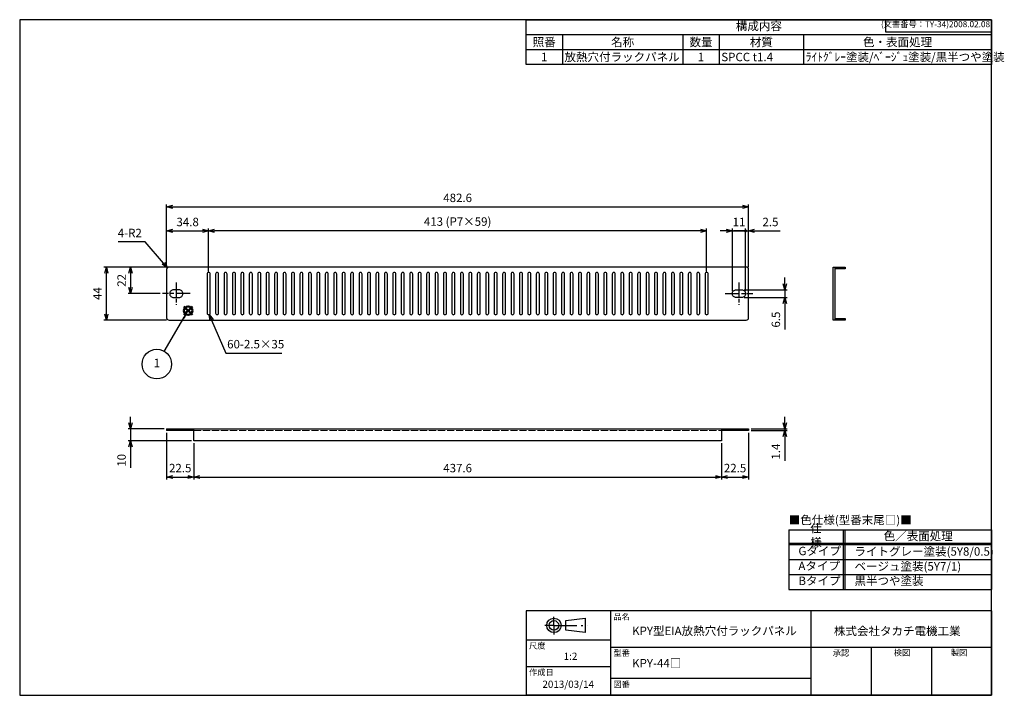
# Model space of a CAD drawing. Units: millimetres. Extents: x 0 to 817, y 0 to 560.
import ezdxf
from ezdxf.enums import TextEntityAlignment as Align

# ---------------------------------------------------------------- set-up
doc = ezdxf.new("R2010")
doc.units = ezdxf.units.MM
doc.header["$LTSCALE"] = 2
for name, pattern in [('AM_ISO02W050x2', [3.75, 3, -0.75]), ('AM_ISO08W050', [18, 12, -1.5, 3, -1.5]), ('AM_ISO08W050x2', [9, 6, -0.75, 1.5, -0.75]), ('gen7a', [6.875, 4.75, -0.875, 0.375, -0.875])]:
    doc.linetypes.add(name, pattern=pattern)
doc.layers.add('7A', color=4, linetype='gen7a')
doc.layers.add('RAHM2', color=1, linetype='Continuous')
doc.layers.add('AM_12', color=7, linetype='Continuous', lineweight=50, plot=False)
for name, color, linetype, lineweight in [('AM_5', 3, 'Continuous', 25), ('AM_7', 4, 'AM_ISO08W050', 25), ('ﾊﾟﾈﾙ', 7, 'Continuous', 25), ('ﾊﾟﾈﾙ0', 7, 'AM_ISO02W050x2', 13)]:
    doc.layers.add(name, color=color, linetype=linetype, lineweight=lineweight)
doc.styles.add('ACISOTS', font='isocp.shx', dxfattribs={"height": 1, "bigfont": 'extfont.shx'})
doc.styles.get("Standard").update_dxf_attribs({"font": 'ISOCP.SHX', "bigfont": 'EXTFONT.SHX'})
doc.dimstyles.new('AM_ISO$0', dxfattribs={"dimtxt": 3.5, "dimasz": 2.5, "dimexe": 1, "dimexo": 1, "dimgap": 1.5, "dimtad": 1, "dimdsep": 46, "dimtxsty": 'STANDARD', "dimblk": 'OPEN30', "dimcen": 0, "dimclrd": 3, "dimclre": 3, "dimclrt": 2, "dimadec": 0, "dimazin": 2, "dimtp": 0.1, "dimtm": 0.1, "dimtfac": 0.71, "dimtmove": 0, "dimatfit": 3, "dimldrblk": 'OPEN30', "dimfxl": 1, "dimlwd": -1, "dimlwe": -1, "dimarcsym": 0})
doc.dimstyles.new('AM_ISO$4', dxfattribs={"dimtxt": 3.5, "dimasz": 2.5, "dimexe": 1, "dimexo": 1, "dimgap": 1.5, "dimtad": 1, "dimtoh": 1, "dimdsep": 46, "dimtxsty": 'STANDARD', "dimblk": 'OPEN30', "dimcen": 0, "dimclrd": 3, "dimclre": 3, "dimclrt": 2, "dimadec": 0, "dimazin": 2, "dimtp": 0.1, "dimtm": 0.1, "dimtfac": 0.71, "dimtofl": 0, "dimtmove": 0, "dimatfit": 0, "dimldrblk": 'OPEN30', "dimfxl": 1, "dimlwd": -1, "dimlwe": -1, "dimarcsym": 0})

# ---------------------------------------------------------------- blocks, each defined once
blk = doc.blocks.new('TK-A3')
for p, q in [((359, 280), (359, 275)), ((359, 275), (403, 275))]:
    blk.add_line(p, q)
blk.add_lwpolyline([(0, 0), (403, 0), (403, 280), (0, 280)], close=True)
at = {"insert": (402.36, 276.11), "char_height": 2.5, "width": 43.0784, "attachment_point": 9}
blk.add_mtext('(文書番号：TY-34)2008.02.08', dxfattribs=at)
blk = doc.blocks.new('TK-仕様書')
for p, q in [((0, 35), (-193, 35)), ((-193, 35), (-193, 0)), ((-158, 35), (-158, 0)), ((-75, 35), (-75, 0)), ((0, 35), (0, 0)), ((-176.49, 30.96), (-168.49, 31.96)), ((-176.49, 26.96), (-176.49, 30.96)), ((-168.49, 31.96), (-168.49, 25.96)), ((-168.49, 25.96), (-176.49, 26.96)), ((-193, 23), (-158, 23)), ((-158, 20), (0, 20)), ((-50, 20), (-50, 0)), ((-25, 20), (-25, 0)), ((-193, 12), (-158, 12)), ((-75, 7), (-158, 7)), ((0, 0), (-193, 0))]:
    blk.add_line(p, q)
for radius in [3, 2]:
    blk.add_circle((-181.49, 28.96), radius)
at = {"layer": '7A'}
for q in [(-185.21, 28.96), (-181.49, 32.53), (-181.49, 25.25), (-167.71, 28.96)]:
    blk.add_line((-181.49, 28.96), q, dxfattribs=at)
at = {"insert": (-39.13, 26.64), "char_height": 3.5, "width": 60, "attachment_point": 5}
blk.add_mtext('\\fＭＳ ゴシック|b0|i0|c128|p49;株式会社タカチ電機工業', dxfattribs=at)
for tag, p, height in [('品名', (-149.06, 24.95), 3.5), ('型番', (-149.06, 11.54), 3.5), ('GEN-TITLE-DAT', (-186.26, 3.08), 3), ('図番', (-149.06, 2.06), 3)]:
    blk.add_attdef(tag, p, '', height=height)
for tag, height, p in [('GEN-TITLE-SCA', 3, (-174.61, 15.79)), ('承認', 3.5, (-62.5, 7.73)), ('検図', 3.5, (-37.5, 7.73)), ('製図', 3.5, (-12.5, 7.73))]:
    blk.add_attdef(tag, text='', height=height).set_placement(p, align=Align.MIDDLE)
at = {"layer": 'RAHM2', "char_height": 2.5}
for s, insert, width, attachment_point in [('品名', (-156.8, 33.8), 90, 1), ('尺度', (-191.8, 21.8), 20, 1), ('型番', (-156.8, 18.8), 90, 1), ('承認', (-62.43, 18.8), 17, 2), ('検図', (-37.17, 18.93), 17, 2), ('製図', (-13.5, 18.96), 17, 2), ('作成日', (-191.8, 10.8), 60, 1), ('図番', (-156.8, 5.8), 90, 1)]:
    blk.add_mtext(s, dxfattribs=dict(at, insert=insert, width=width, attachment_point=attachment_point))
blk = doc.blocks.new('_Open30')
at = {"color": 0, "linetype": 'ByBlock', "lineweight": -2}
for p, q in [((-1, 0.27), (0, 0)), ((0, 0), (-1, -0.27)), ((0, 0), (-1, 0))]:
    blk.add_line(p, q, dxfattribs=at)
blk = doc.blocks.new('*D11')
at = {"layer": 'AM_5', "color": 3}
for p, q in [((91.88, 225.93), (91.88, 230.93)), ((119.88, 220.93), (89.88, 220.93)), ((91.88, 220.93), (91.88, 210.93)), ((142.38, 210.93), (89.88, 210.93)), ((91.88, 205.93), (91.88, 188.63))]:
    blk.add_line(p, q, dxfattribs=at)
at = {"layer": 'Defpoints', "color": 0}
for p in [(121.88, 220.93), (91.88, 210.93), (144.38, 210.93)]:
    blk.add_point(p, dxfattribs=at)
at = {"layer": 'AM_5', "color": 3, "xscale": 5, "yscale": 5, "zscale": 5}
for p, rotation in [((91.88, 220.93), 270), ((91.88, 210.93), 90)]:
    blk.add_blockref('_Open30', p, dxfattribs=dict(at, rotation=rotation))
at = {"layer": 'AM_5', "color": 2, "insert": (85.38, 194.78), "char_height": 7, "attachment_point": 5, "rotation": 90}
blk.add_mtext('10', dxfattribs=at)
blk = doc.blocks.new('*D12')
at = {"layer": 'AM_5', "color": 3}
for p, q in [((121.88, 354.93), (69.88, 354.93)), ((71.88, 315.93), (71.88, 349.93)), ((121.88, 310.93), (69.88, 310.93))]:
    blk.add_line(p, q, dxfattribs=at)
at = {"layer": 'Defpoints', "color": 0}
for p in [(71.88, 354.93), (123.88, 354.93), (123.88, 310.93)]:
    blk.add_point(p, dxfattribs=at)
at = {"layer": 'AM_5', "color": 3, "xscale": 5, "yscale": 5, "zscale": 5}
for p, rotation in [((71.88, 354.93), 90), ((71.88, 310.93), 270)]:
    blk.add_blockref('_Open30', p, dxfattribs=dict(at, rotation=rotation))
at = {"layer": 'AM_5', "color": 2, "insert": (65.38, 332.93), "char_height": 7, "attachment_point": 5, "rotation": 90}
blk.add_mtext('44', dxfattribs=at)
blk = doc.blocks.new('*D13')
at = {"layer": 'AM_5', "color": 3}
for p, q in [((121.88, 354.93), (121.88, 406.93)), ((126.88, 404.93), (599.48, 404.93)), ((604.48, 356.93), (604.48, 406.93))]:
    blk.add_line(p, q, dxfattribs=at)
at = {"layer": 'Defpoints', "color": 0}
for p in [(604.48, 404.93), (121.88, 352.93), (604.48, 354.93)]:
    blk.add_point(p, dxfattribs=at)
at = {"layer": 'AM_5', "color": 3, "xscale": 5, "yscale": 5, "zscale": 5, "rotation": 180}
blk.add_blockref('_Open30', (121.88, 404.93), dxfattribs=at)
at = {"layer": 'AM_5', "color": 3, "xscale": 5, "yscale": 5, "zscale": 5}
blk.add_blockref('_Open30', (604.48, 404.93), dxfattribs=at)
at = {"layer": 'AM_5', "color": 2, "insert": (363.18, 411.43), "char_height": 7, "attachment_point": 5}
blk.add_mtext('482.6', dxfattribs=at)
blk = doc.blocks.new('*D15')
at = {"layer": 'AM_5', "color": 3}
for p, q in [((121.88, 354.93), (89.88, 354.93)), ((91.88, 349.93), (91.88, 337.93)), ((116.38, 332.93), (89.88, 332.93))]:
    blk.add_line(p, q, dxfattribs=at)
at = {"layer": 'Defpoints', "color": 0}
for p in [(123.88, 354.93), (91.88, 332.93), (118.38, 332.93)]:
    blk.add_point(p, dxfattribs=at)
at = {"layer": 'AM_5', "color": 3, "xscale": 5, "yscale": 5, "zscale": 5}
for p, rotation in [((91.88, 354.93), 90), ((91.88, 332.93), 270)]:
    blk.add_blockref('_Open30', p, dxfattribs=dict(at, rotation=rotation))
at = {"layer": 'AM_5', "color": 2, "insert": (85.38, 343.93), "char_height": 7, "attachment_point": 5, "rotation": 90}
blk.add_mtext('22', dxfattribs=at)
blk = doc.blocks.new('*D16')
at = {"layer": 'AM_5', "color": 3}
for p, q in [((121.88, 354.93), (121.88, 386.93)), ((126.88, 384.93), (151.68, 384.93)), ((156.68, 351.18), (156.68, 386.93))]:
    blk.add_line(p, q, dxfattribs=at)
at = {"layer": 'Defpoints', "color": 0}
for p in [(156.68, 384.93), (121.88, 352.93), (156.68, 349.18)]:
    blk.add_point(p, dxfattribs=at)
at = {"layer": 'AM_5', "color": 3, "xscale": 5, "yscale": 5, "zscale": 5, "rotation": 180}
blk.add_blockref('_Open30', (121.88, 384.93), dxfattribs=at)
at = {"layer": 'AM_5', "color": 3, "xscale": 5, "yscale": 5, "zscale": 5}
blk.add_blockref('_Open30', (156.68, 384.93), dxfattribs=at)
at = {"layer": 'AM_5', "color": 2, "insert": (139.28, 391.43), "char_height": 7, "attachment_point": 5}
blk.add_mtext('34.8', dxfattribs=at)
blk = doc.blocks.new('*D17')
at = {"layer": 'AM_5', "color": 3}
for p, q in [((156.68, 351.18), (156.68, 386.93)), ((564.68, 384.93), (161.68, 384.93)), ((569.68, 351.18), (569.68, 386.93))]:
    blk.add_line(p, q, dxfattribs=at)
at = {"layer": 'Defpoints', "color": 0}
for p in [(156.68, 384.93), (156.68, 349.18), (569.68, 349.18)]:
    blk.add_point(p, dxfattribs=at)
at = {"layer": 'AM_5', "color": 3, "xscale": 5, "yscale": 5, "zscale": 5, "rotation": 180}
blk.add_blockref('_Open30', (156.68, 384.93), dxfattribs=at)
at = {"layer": 'AM_5', "color": 3, "xscale": 5, "yscale": 5, "zscale": 5}
blk.add_blockref('_Open30', (569.68, 384.93), dxfattribs=at)
at = {"layer": 'AM_5', "color": 2, "insert": (363.18, 391.78), "char_height": 7, "attachment_point": 5}
blk.add_mtext('413 (P7×59)', dxfattribs=at)
blk = doc.blocks.new('*D19')
at = {"layer": 'AM_5', "color": 3}
for p, q in [((634.48, 341.18), (634.48, 346.18)), ((600.73, 336.18), (636.48, 336.18)), ((634.48, 336.18), (634.48, 329.68)), ((600.73, 329.68), (636.48, 329.68)), ((634.48, 324.68), (634.48, 303.17))]:
    blk.add_line(p, q, dxfattribs=at)
at = {"layer": 'Defpoints', "color": 0}
for p in [(598.73, 336.18), (598.73, 329.68), (634.48, 329.68)]:
    blk.add_point(p, dxfattribs=at)
at = {"layer": 'AM_5', "color": 3, "xscale": 5, "yscale": 5, "zscale": 5}
for p, rotation in [((634.48, 336.18), 270), ((634.48, 329.68), 90)]:
    blk.add_blockref('_Open30', p, dxfattribs=dict(at, rotation=rotation))
at = {"layer": 'AM_5', "color": 2, "insert": (627.98, 311.43), "char_height": 7, "attachment_point": 5, "rotation": 90}
blk.add_mtext('6.5', dxfattribs=at)
blk = doc.blocks.new('*D20')
at = {"layer": 'AM_5', "color": 3}
for p, q in [((159.17, 310.95), (171, 283.65)), ((171, 283.65), (217.41, 283.65))]:
    blk.add_line(p, q, dxfattribs=at)
at = {"layer": 'Defpoints', "color": 0}
for p in [(156.68, 316.68), (157.18, 315.53)]:
    blk.add_point(p, dxfattribs=at)
at = {"layer": 'AM_5', "color": 3, "xscale": 5, "yscale": 5, "zscale": 5, "rotation": 113.4383560695967}
blk.add_blockref('_Open30', (157.18, 315.53), dxfattribs=at)
at = {"layer": 'AM_5', "color": 2, "insert": (195.7, 290.15), "char_height": 7, "attachment_point": 5}
blk.add_mtext('60-2.5×35', dxfattribs=at)
blk = doc.blocks.new('*D21')
at = {"layer": 'AM_5', "color": 3}
for p, q in [((121.88, 217.53), (121.88, 178.93)), ((144.38, 208.93), (144.38, 178.93)), ((126.88, 180.93), (139.38, 180.93))]:
    blk.add_line(p, q, dxfattribs=at)
at = {"layer": 'Defpoints', "color": 0}
for p in [(121.88, 219.53), (144.38, 210.93), (144.38, 180.93)]:
    blk.add_point(p, dxfattribs=at)
at = {"layer": 'AM_5', "color": 3, "xscale": 5, "yscale": 5, "zscale": 5, "rotation": 180}
blk.add_blockref('_Open30', (121.88, 180.93), dxfattribs=at)
at = {"layer": 'AM_5', "color": 3, "xscale": 5, "yscale": 5, "zscale": 5}
blk.add_blockref('_Open30', (144.38, 180.93), dxfattribs=at)
at = {"layer": 'AM_5', "color": 2, "insert": (133.13, 187.43), "char_height": 7, "attachment_point": 5}
blk.add_mtext('22.5', dxfattribs=at)
blk = doc.blocks.new('*D22')
at = {"layer": 'AM_5', "color": 3}
for p, q in [((144.38, 208.93), (144.38, 178.93)), ((581.98, 208.93), (581.98, 178.93)), ((149.38, 180.93), (576.98, 180.93))]:
    blk.add_line(p, q, dxfattribs=at)
at = {"layer": 'Defpoints', "color": 0}
for p in [(144.38, 210.93), (581.98, 210.93), (581.98, 180.93)]:
    blk.add_point(p, dxfattribs=at)
at = {"layer": 'AM_5', "color": 3, "xscale": 5, "yscale": 5, "zscale": 5, "rotation": 180}
blk.add_blockref('_Open30', (144.38, 180.93), dxfattribs=at)
at = {"layer": 'AM_5', "color": 3, "xscale": 5, "yscale": 5, "zscale": 5}
blk.add_blockref('_Open30', (581.98, 180.93), dxfattribs=at)
at = {"layer": 'AM_5', "color": 2, "insert": (363.18, 187.43), "char_height": 7, "attachment_point": 5}
blk.add_mtext('437.6', dxfattribs=at)
blk = doc.blocks.new('*D23')
at = {"layer": 'AM_5', "color": 3}
for p, q in [((604.48, 217.53), (604.48, 178.93)), ((581.98, 208.93), (581.98, 178.93)), ((586.98, 180.93), (599.48, 180.93))]:
    blk.add_line(p, q, dxfattribs=at)
at = {"layer": 'Defpoints', "color": 0}
for p in [(604.48, 219.53), (581.98, 210.93), (604.48, 180.93)]:
    blk.add_point(p, dxfattribs=at)
at = {"layer": 'AM_5', "color": 3, "xscale": 5, "yscale": 5, "zscale": 5, "rotation": 180}
blk.add_blockref('_Open30', (581.98, 180.93), dxfattribs=at)
at = {"layer": 'AM_5', "color": 3, "xscale": 5, "yscale": 5, "zscale": 5}
blk.add_blockref('_Open30', (604.48, 180.93), dxfattribs=at)
at = {"layer": 'AM_5', "color": 2, "insert": (593.23, 187.43), "char_height": 7, "attachment_point": 5}
blk.add_mtext('22.5', dxfattribs=at)
blk = doc.blocks.new('*S30')
at = {"layer": 'AM_12', "color": 4}
for p, q in [((136.19, 315.32), (143.19, 322.32)), ((136.19, 322.32), (143.19, 315.32))]:
    blk.add_line(p, q, dxfattribs=at)
blk.add_circle((139.69, 318.82), 3.5, dxfattribs=at)
blk = doc.blocks.new('*S31')
at = {"layer": 'AM_5', "color": 3}
blk.add_line((119.92, 285.11), (136.15, 312.78), dxfattribs=at)
blk.add_circle((113.72, 274.54), 12.25, dxfattribs=at)
at = {"layer": 'AM_5', "color": 3, "linetype": 'Continuous'}
blk.add_trace([(136.94, 312.31), (135.35, 313.25), (139.69, 318.82)], dxfattribs=at)
at = {"layer": 'AM_5', "color": 7, "insert": (113.72, 274.54), "char_height": 7, "attachment_point": 5, "style": 'ACISOTS'}
blk.add_mtext('1', dxfattribs=at)
blk = doc.blocks.new('A$C2D66515F')
at = {"color": 7}
for p, q in [((0, 49.4), (168.22, 49.4)), ((0, 49.4), (0, 0)), ((168.22, 49.4), (168.22, 0)), ((0, 0), (168.22, 0))]:
    blk.add_line(p, q, dxfattribs=at)
at = {"color": 1}
for p, q in [((45.15, 49.4), (45.15, 0)), ((46.48, 49.4), (46.48, 0)), ((0, 38.38), (168.22, 38.38)), ((0, 37.05), (168.22, 37.05)), ((0, 24.7), (168.22, 24.7)), ((0, 12.35), (168.22, 12.35))]:
    blk.add_line(p, q, dxfattribs=at)
at = {"color": 2, "insert": (0, 56.58), "char_height": 7, "attachment_point": 4, "style": 'ACISOTS'}
blk.add_mtext('■色仕様(型番末尾□)■', dxfattribs=at)
at = {"color": 2, "char_height": 7, "style": 'ACISOTS'}
for s, insert, width, attachment_point in [('仕\u3000様', (22.57, 43.89), 26.4, 5), ('色／表面処理', (107.35, 43.2), 49.3887, 5), ('Gタイプ', (8, 30.87), 29.1463, 4), ('ライトグレー塗装(5Y8/0.5)', (54.48, 30.5), 105.7393, 4), ('Aタイプ', (8, 18.52), 29.1463, 4), ('ベージュ塗装(5Y7/1)', (54.48, 18.15), 80.0118, 4), ('Bタイプ', (8, 6.17), 28.5838, 4), ('黒半つや塗装', (54.48, 6.15), 49.237, 4)]:
    blk.add_mtext(s, dxfattribs=dict(at, insert=insert, width=width, attachment_point=attachment_point))
blk = doc.blocks.new('GENDOT')
blk.add_line((0, 0), (-1, 0))
at = {"const_width": 0.25}
blk.add_lwpolyline([(-0.125, 0, 1), (0.125, 0, 1)], format="xyb", close=True, dxfattribs=at)
blk = doc.blocks.new('*D26')
at = {"layer": 'AM_5', "color": 3}
for p, q in [((585.98, 384.93), (580.98, 384.93)), ((590.98, 334.93), (590.98, 386.93)), ((590.98, 384.93), (601.98, 384.93)), ((601.98, 334.93), (601.98, 386.93)), ((606.98, 384.93), (611.98, 384.93))]:
    blk.add_line(p, q, dxfattribs=at)
at = {"layer": 'Defpoints', "color": 0}
for p in [(601.98, 384.93), (590.98, 332.93), (601.98, 332.93)]:
    blk.add_point(p, dxfattribs=at)
at = {"layer": 'AM_5', "color": 3, "xscale": 5, "yscale": 5, "zscale": 5}
blk.add_blockref('_Open30', (590.98, 384.93), dxfattribs=at)
at = {"layer": 'AM_5', "color": 3, "xscale": 5, "yscale": 5, "zscale": 5, "rotation": 180}
blk.add_blockref('GENDOT', (601.98, 384.93), dxfattribs=at)
at = {"layer": 'AM_5', "color": 2, "insert": (596.48, 391.43), "char_height": 7, "attachment_point": 5}
blk.add_mtext('11', dxfattribs=at)
blk = doc.blocks.new('*D27')
at = {"layer": 'AM_5', "color": 3}
for p, q in [((596.98, 384.93), (591.98, 384.93)), ((601.98, 334.93), (601.98, 386.93)), ((601.98, 384.93), (604.48, 384.93)), ((604.48, 354.93), (604.48, 386.93)), ((609.48, 384.93), (630.75, 384.93))]:
    blk.add_line(p, q, dxfattribs=at)
at = {"layer": 'Defpoints', "color": 0}
for p in [(601.98, 384.93), (604.48, 352.93), (601.98, 332.93)]:
    blk.add_point(p, dxfattribs=at)
at = {"layer": 'AM_5', "color": 3, "xscale": 5, "yscale": 5, "zscale": 5}
blk.add_blockref('GENDOT', (601.98, 384.93), dxfattribs=at)
at = {"layer": 'AM_5', "color": 3, "xscale": 5, "yscale": 5, "zscale": 5, "rotation": 180}
blk.add_blockref('_Open30', (604.48, 384.93), dxfattribs=at)
at = {"layer": 'AM_5', "color": 2, "insert": (622.61, 391.43), "char_height": 7, "attachment_point": 5}
blk.add_mtext('2.5', dxfattribs=at)
blk = doc.blocks.new('*D28')
at = {"layer": 'AM_5', "color": 3}
for p, q in [((634.48, 225.93), (634.48, 230.93)), ((606.48, 220.93), (636.48, 220.93)), ((634.48, 220.93), (634.48, 219.53)), ((606.48, 219.53), (636.48, 219.53)), ((634.48, 214.53), (634.48, 194.43))]:
    blk.add_line(p, q, dxfattribs=at)
at = {"layer": 'Defpoints', "color": 0}
for p in [(604.48, 220.93), (604.48, 219.53), (634.48, 219.53)]:
    blk.add_point(p, dxfattribs=at)
at = {"layer": 'AM_5', "color": 3, "xscale": 5, "yscale": 5, "zscale": 5}
for p, rotation in [((634.48, 220.93), 270), ((634.48, 219.53), 90)]:
    blk.add_blockref('_Open30', p, dxfattribs=dict(at, rotation=rotation))
at = {"layer": 'AM_5', "color": 2, "insert": (627.98, 201.98), "char_height": 7, "attachment_point": 5, "rotation": 90}
blk.add_mtext('1.4', dxfattribs=at)
blk = doc.blocks.new('*D29')
at = {"layer": 'AM_5', "color": 3}
for p, q in [((103.97, 375.8), (81.65, 375.8)), ((119.28, 358.21), (103.97, 375.8))]:
    blk.add_line(p, q, dxfattribs=at)
at = {"layer": 'Defpoints', "color": 0}
for p in [(122.57, 354.44), (123.88, 352.93)]:
    blk.add_point(p, dxfattribs=at)
at = {"layer": 'AM_5', "color": 3, "xscale": 5, "yscale": 5, "zscale": 5, "rotation": 311.049897356666}
blk.add_blockref('_Open30', (122.57, 354.44), dxfattribs=at)
at = {"layer": 'AM_5', "color": 2, "insert": (91.31, 382.3), "char_height": 7, "attachment_point": 5}
blk.add_mtext('4-R2', dxfattribs=at)
blk = doc.blocks.new('*S32')
at = {"color": 7}
for p, q in [((420, 560), (806, 560)), ((420, 522.95), (420, 560)), ((806, 560), (806, 522.95)), ((806, 522.95), (420, 522.95))]:
    blk.add_line(p, q, dxfattribs=at)
at = {"color": 1}
for p, q in [((420, 547.65), (806, 547.65)), ((450, 547.65), (450, 535.3)), ((550, 547.65), (550, 535.3)), ((580, 547.65), (580, 535.3)), ((650, 547.65), (650, 535.3)), ((420, 535.3), (806, 535.3)), ((450, 535.3), (450, 522.95)), ((550, 535.3), (550, 522.95)), ((580, 535.3), (580, 522.95)), ((650, 535.3), (650, 522.95))]:
    blk.add_line(p, q, dxfattribs=at)
at = {"color": 2, "insert": (613, 553.83), "char_height": 7, "attachment_point": 5, "style": 'ACISOTS'}
blk.add_mtext('構成内容', dxfattribs=at)
at = {"color": 2, "char_height": 7, "style": 'ACISOTS'}
for s, insert, width, attachment_point in [('照番', (435, 544.95), 26.4, 2), ('名称', (500, 544.95), 96.4, 2), ('数量', (565, 544.95), 26.4, 2), ('材質', (615, 544.95), 66.4, 2), ('色・表面処理', (728, 544.95), 152.4, 2), ('1', (435, 532.6), 26.4, 2), ('放熱穴付ラックパネル', (451.8, 532.6), 96.4, 1), ('1', (565, 532.6), 26.4, 2), ('SPCC t1.4', (581.8, 532.6), 66.4, 1), ('ﾗｲﾄｸﾞﾚｰ塗装/ﾍﾞｰｼﾞｭ塗装/黒半つや塗装', (651.8, 532.6), 152.4, 1)]:
    blk.add_mtext(s, dxfattribs=dict(at, insert=insert, width=width, attachment_point=attachment_point))

msp = doc.modelspace()

# ---------------------------------------------------------------- linework, layer by layer
at = {"layer": 'AM_7', "linetype": 'AM_ISO08W050x2'}
for p, q in [((129.88, 342.182), (129.88, 323.682)), ((596.48, 342.182), (596.48, 323.682)), ((141.38, 332.932), (118.38, 332.932)), ((584.98, 332.932), (607.98, 332.932))]:
    msp.add_line(p, q, dxfattribs=at)
at = {"layer": 'ﾊﾟﾈﾙ'}
for p, q in [((121.88, 352.932), (121.88, 312.932)), ((602.48, 354.932), (123.88, 354.932)), ((604.48, 312.932), (604.48, 352.932)), ((674.48, 354.932), (684.48, 354.932)), ((674.48, 310.932), (674.48, 354.932)), ((675.88, 354.932), (675.88, 310.932)), ((684.48, 353.532), (675.88, 353.532)), ((684.48, 354.932), (684.48, 353.532)), ((123.88, 310.932), (602.48, 310.932)), ((684.48, 310.932), (674.48, 310.932)), ((675.88, 312.332), (684.48, 312.332)), ((684.48, 312.332), (684.48, 310.932)), ((121.88, 220.932), (604.48, 220.932)), ((121.88, 220.932), (121.88, 219.532)), ((144.38, 210.932), (144.38, 220.932)), ((581.98, 220.932), (581.98, 210.932)), ((604.48, 220.932), (604.48, 219.532)), ((144.38, 219.532), (121.88, 219.532)), ((604.48, 219.532), (581.98, 219.532)), ((581.98, 210.932), (144.38, 210.932))]:
    msp.add_line(p, q, dxfattribs=at)
for points in [[(156.68, 315.432), (156.68, 315.432, 0.4142136), (157.93, 316.682), (157.93, 349.182, 0.4142136), (156.68, 350.432), (156.68, 350.432, 0.4142136), (155.43, 349.182), (155.43, 316.682, 0.4142136)], [(163.68, 315.432), (163.68, 315.432, 0.4142136), (164.93, 316.682), (164.93, 349.182, 0.4142136), (163.68, 350.432), (163.68, 350.432, 0.4142136), (162.43, 349.182), (162.43, 316.682, 0.4142136)], [(170.68, 315.432), (170.68, 315.432, 0.4142136), (171.93, 316.682), (171.93, 349.182, 0.4142136), (170.68, 350.432), (170.68, 350.432, 0.4142136), (169.43, 349.182), (169.43, 316.682, 0.4142136)], [(177.68, 315.432), (177.68, 315.432, 0.4142136), (178.93, 316.682), (178.93, 349.182, 0.4142136), (177.68, 350.432), (177.68, 350.432, 0.4142136), (176.43, 349.182), (176.43, 316.682, 0.4142136)], [(184.68, 315.432), (184.68, 315.432, 0.4142136), (185.93, 316.682), (185.93, 349.182, 0.4142136), (184.68, 350.432), (184.68, 350.432, 0.4142136), (183.43, 349.182), (183.43, 316.682, 0.4142136)], [(191.68, 315.432), (191.68, 315.432, 0.4142136), (192.93, 316.682), (192.93, 349.182, 0.4142136), (191.68, 350.432), (191.68, 350.432, 0.4142136), (190.43, 349.182), (190.43, 316.682, 0.4142136)], [(198.68, 315.432), (198.68, 315.432, 0.4142136), (199.93, 316.682), (199.93, 349.182, 0.4142136), (198.68, 350.432), (198.68, 350.432, 0.4142136), (197.43, 349.182), (197.43, 316.682, 0.4142136)], [(205.68, 315.432), (205.68, 315.432, 0.4142136), (206.93, 316.682), (206.93, 349.182, 0.4142136), (205.68, 350.432), (205.68, 350.432, 0.4142136), (204.43, 349.182), (204.43, 316.682, 0.4142136)], [(212.68, 315.432), (212.68, 315.432, 0.4142136), (213.93, 316.682), (213.93, 349.182, 0.4142136), (212.68, 350.432), (212.68, 350.432, 0.4142136), (211.43, 349.182), (211.43, 316.682, 0.4142136)], [(219.68, 315.432), (219.68, 315.432, 0.4142136), (220.93, 316.682), (220.93, 349.182, 0.4142136), (219.68, 350.432), (219.68, 350.432, 0.4142136), (218.43, 349.182), (218.43, 316.682, 0.4142136)], [(226.68, 315.432), (226.68, 315.432, 0.4142136), (227.93, 316.682), (227.93, 349.182, 0.4142136), (226.68, 350.432), (226.68, 350.432, 0.4142136), (225.43, 349.182), (225.43, 316.682, 0.4142136)], [(233.68, 315.432), (233.68, 315.432, 0.4142136), (234.93, 316.682), (234.93, 349.182, 0.4142136), (233.68, 350.432), (233.68, 350.432, 0.4142136), (232.43, 349.182), (232.43, 316.682, 0.4142136)], [(240.68, 315.432), (240.68, 315.432, 0.4142136), (241.93, 316.682), (241.93, 349.182, 0.4142136), (240.68, 350.432), (240.68, 350.432, 0.4142136), (239.43, 349.182), (239.43, 316.682, 0.4142136)], [(247.68, 315.432), (247.68, 315.432, 0.4142136), (248.93, 316.682), (248.93, 349.182, 0.4142136), (247.68, 350.432), (247.68, 350.432, 0.4142136), (246.43, 349.182), (246.43, 316.682, 0.4142136)], [(254.68, 315.432), (254.68, 315.432, 0.4142136), (255.93, 316.682), (255.93, 349.182, 0.4142136), (254.68, 350.432), (254.68, 350.432, 0.4142136), (253.43, 349.182), (253.43, 316.682, 0.4142136)], [(261.68, 315.432), (261.68, 315.432, 0.4142136), (262.93, 316.682), (262.93, 349.182, 0.4142136), (261.68, 350.432), (261.68, 350.432, 0.4142136), (260.43, 349.182), (260.43, 316.682, 0.4142136)], [(268.68, 315.432), (268.68, 315.432, 0.4142136), (269.93, 316.682), (269.93, 349.182, 0.4142136), (268.68, 350.432), (268.68, 350.432, 0.4142136), (267.43, 349.182), (267.43, 316.682, 0.4142136)], [(275.68, 315.432), (275.68, 315.432, 0.4142136), (276.93, 316.682), (276.93, 349.182, 0.4142136), (275.68, 350.432), (275.68, 350.432, 0.4142136), (274.43, 349.182), (274.43, 316.682, 0.4142136)], [(282.68, 315.432), (282.68, 315.432, 0.4142136), (283.93, 316.682), (283.93, 349.182, 0.4142136), (282.68, 350.432), (282.68, 350.432, 0.4142136), (281.43, 349.182), (281.43, 316.682, 0.4142136)], [(289.68, 315.432), (289.68, 315.432, 0.4142136), (290.93, 316.682), (290.93, 349.182, 0.4142136), (289.68, 350.432), (289.68, 350.432, 0.4142136), (288.43, 349.182), (288.43, 316.682, 0.4142136)], [(296.68, 315.432), (296.68, 315.432, 0.4142136), (297.93, 316.682), (297.93, 349.182, 0.4142136), (296.68, 350.432), (296.68, 350.432, 0.4142136), (295.43, 349.182), (295.43, 316.682, 0.4142136)], [(303.68, 315.432), (303.68, 315.432, 0.4142136), (304.93, 316.682), (304.93, 349.182, 0.4142136), (303.68, 350.432), (303.68, 350.432, 0.4142136), (302.43, 349.182), (302.43, 316.682, 0.4142136)], [(310.68, 315.432), (310.68, 315.432, 0.4142136), (311.93, 316.682), (311.93, 349.182, 0.4142136), (310.68, 350.432), (310.68, 350.432, 0.4142136), (309.43, 349.182), (309.43, 316.682, 0.4142136)], [(317.68, 315.432), (317.68, 315.432, 0.4142136), (318.93, 316.682), (318.93, 349.182, 0.4142136), (317.68, 350.432), (317.68, 350.432, 0.4142136), (316.43, 349.182), (316.43, 316.682, 0.4142136)], [(324.68, 315.432), (324.68, 315.432, 0.4142136), (325.93, 316.682), (325.93, 349.182, 0.4142136), (324.68, 350.432), (324.68, 350.432, 0.4142136), (323.43, 349.182), (323.43, 316.682, 0.4142136)], [(331.68, 315.432), (331.68, 315.432, 0.4142136), (332.93, 316.682), (332.93, 349.182, 0.4142136), (331.68, 350.432), (331.68, 350.432, 0.4142136), (330.43, 349.182), (330.43, 316.682, 0.4142136)], [(338.68, 315.432), (338.68, 315.432, 0.4142136), (339.93, 316.682), (339.93, 349.182, 0.4142136), (338.68, 350.432), (338.68, 350.432, 0.4142136), (337.43, 349.182), (337.43, 316.682, 0.4142136)], [(345.68, 315.432), (345.68, 315.432, 0.4142136), (346.93, 316.682), (346.93, 349.182, 0.4142136), (345.68, 350.432), (345.68, 350.432, 0.4142136), (344.43, 349.182), (344.43, 316.682, 0.4142136)], [(352.68, 315.432), (352.68, 315.432, 0.4142136), (353.93, 316.682), (353.93, 349.182, 0.4142136), (352.68, 350.432), (352.68, 350.432, 0.4142136), (351.43, 349.182), (351.43, 316.682, 0.4142136)], [(359.68, 315.432), (359.68, 315.432, 0.4142136), (360.93, 316.682), (360.93, 349.182, 0.4142136), (359.68, 350.432), (359.68, 350.432, 0.4142136), (358.43, 349.182), (358.43, 316.682, 0.4142136)], [(366.68, 315.432), (366.68, 315.432, 0.4142136), (367.93, 316.682), (367.93, 349.182, 0.4142136), (366.68, 350.432), (366.68, 350.432, 0.4142136), (365.43, 349.182), (365.43, 316.682, 0.4142136)], [(373.68, 315.432), (373.68, 315.432, 0.4142136), (374.93, 316.682), (374.93, 349.182, 0.4142136), (373.68, 350.432), (373.68, 350.432, 0.4142136), (372.43, 349.182), (372.43, 316.682, 0.4142136)], [(380.68, 315.432), (380.68, 315.432, 0.4142136), (381.93, 316.682), (381.93, 349.182, 0.4142136), (380.68, 350.432), (380.68, 350.432, 0.4142136), (379.43, 349.182), (379.43, 316.682, 0.4142136)], [(387.68, 315.432), (387.68, 315.432, 0.4142136), (388.93, 316.682), (388.93, 349.182, 0.4142136), (387.68, 350.432), (387.68, 350.432, 0.4142136), (386.43, 349.182), (386.43, 316.682, 0.4142136)], [(394.68, 315.432), (394.68, 315.432, 0.4142136), (395.93, 316.682), (395.93, 349.182, 0.4142136), (394.68, 350.432), (394.68, 350.432, 0.4142136), (393.43, 349.182), (393.43, 316.682, 0.4142136)], [(401.68, 315.432), (401.68, 315.432, 0.4142136), (402.93, 316.682), (402.93, 349.182, 0.4142136), (401.68, 350.432), (401.68, 350.432, 0.4142136), (400.43, 349.182), (400.43, 316.682, 0.4142136)], [(408.68, 315.432), (408.68, 315.432, 0.4142136), (409.93, 316.682), (409.93, 349.182, 0.4142136), (408.68, 350.432), (408.68, 350.432, 0.4142136), (407.43, 349.182), (407.43, 316.682, 0.4142136)], [(415.68, 315.432), (415.68, 315.432, 0.4142136), (416.93, 316.682), (416.93, 349.182, 0.4142136), (415.68, 350.432), (415.68, 350.432, 0.4142136), (414.43, 349.182), (414.43, 316.682, 0.4142136)], [(422.68, 315.432), (422.68, 315.432, 0.4142136), (423.93, 316.682), (423.93, 349.182, 0.4142136), (422.68, 350.432), (422.68, 350.432, 0.4142136), (421.43, 349.182), (421.43, 316.682, 0.4142136)], [(429.68, 315.432), (429.68, 315.432, 0.4142136), (430.93, 316.682), (430.93, 349.182, 0.4142136), (429.68, 350.432), (429.68, 350.432, 0.4142136), (428.43, 349.182), (428.43, 316.682, 0.4142136)], [(436.68, 315.432), (436.68, 315.432, 0.4142136), (437.93, 316.682), (437.93, 349.182, 0.4142136), (436.68, 350.432), (436.68, 350.432, 0.4142136), (435.43, 349.182), (435.43, 316.682, 0.4142136)], [(443.68, 315.432), (443.68, 315.432, 0.4142136), (444.93, 316.682), (444.93, 349.182, 0.4142136), (443.68, 350.432), (443.68, 350.432, 0.4142136), (442.43, 349.182), (442.43, 316.682, 0.4142136)], [(450.68, 315.432), (450.68, 315.432, 0.4142136), (451.93, 316.682), (451.93, 349.182, 0.4142136), (450.68, 350.432), (450.68, 350.432, 0.4142136), (449.43, 349.182), (449.43, 316.682, 0.4142136)], [(457.68, 315.432), (457.68, 315.432, 0.4142136), (458.93, 316.682), (458.93, 349.182, 0.4142136), (457.68, 350.432), (457.68, 350.432, 0.4142136), (456.43, 349.182), (456.43, 316.682, 0.4142136)], [(464.68, 315.432), (464.68, 315.432, 0.4142136), (465.93, 316.682), (465.93, 349.182, 0.4142136), (464.68, 350.432), (464.68, 350.432, 0.4142136), (463.43, 349.182), (463.43, 316.682, 0.4142136)], [(471.68, 315.432), (471.68, 315.432, 0.4142136), (472.93, 316.682), (472.93, 349.182, 0.4142136), (471.68, 350.432), (471.68, 350.432, 0.4142136), (470.43, 349.182), (470.43, 316.682, 0.4142136)], [(478.68, 315.432), (478.68, 315.432, 0.4142136), (479.93, 316.682), (479.93, 349.182, 0.4142136), (478.68, 350.432), (478.68, 350.432, 0.4142136), (477.43, 349.182), (477.43, 316.682, 0.4142136)], [(485.68, 315.432), (485.68, 315.432, 0.4142136), (486.93, 316.682), (486.93, 349.182, 0.4142136), (485.68, 350.432), (485.68, 350.432, 0.4142136), (484.43, 349.182), (484.43, 316.682, 0.4142136)], [(492.68, 315.432), (492.68, 315.432, 0.4142136), (493.93, 316.682), (493.93, 349.182, 0.4142136), (492.68, 350.432), (492.68, 350.432, 0.4142136), (491.43, 349.182), (491.43, 316.682, 0.4142136)], [(499.68, 315.432), (499.68, 315.432, 0.4142136), (500.93, 316.682), (500.93, 349.182, 0.4142136), (499.68, 350.432), (499.68, 350.432, 0.4142136), (498.43, 349.182), (498.43, 316.682, 0.4142136)], [(506.68, 315.432), (506.68, 315.432, 0.4142136), (507.93, 316.682), (507.93, 349.182, 0.4142136), (506.68, 350.432), (506.68, 350.432, 0.4142136), (505.43, 349.182), (505.43, 316.682, 0.4142136)], [(513.68, 315.432), (513.68, 315.432, 0.4142136), (514.93, 316.682), (514.93, 349.182, 0.4142136), (513.68, 350.432), (513.68, 350.432, 0.4142136), (512.43, 349.182), (512.43, 316.682, 0.4142136)], [(520.68, 315.432), (520.68, 315.432, 0.4142136), (521.93, 316.682), (521.93, 349.182, 0.4142136), (520.68, 350.432), (520.68, 350.432, 0.4142136), (519.43, 349.182), (519.43, 316.682, 0.4142136)], [(527.68, 315.432), (527.68, 315.432, 0.4142136), (528.93, 316.682), (528.93, 349.182, 0.4142136), (527.68, 350.432), (527.68, 350.432, 0.4142136), (526.43, 349.182), (526.43, 316.682, 0.4142136)], [(534.68, 315.432), (534.68, 315.432, 0.4142136), (535.93, 316.682), (535.93, 349.182, 0.4142136), (534.68, 350.432), (534.68, 350.432, 0.4142136), (533.43, 349.182), (533.43, 316.682, 0.4142136)], [(541.68, 315.432), (541.68, 315.432, 0.4142136), (542.93, 316.682), (542.93, 349.182, 0.4142136), (541.68, 350.432), (541.68, 350.432, 0.4142136), (540.43, 349.182), (540.43, 316.682, 0.4142136)], [(548.68, 315.432), (548.68, 315.432, 0.4142136), (549.93, 316.682), (549.93, 349.182, 0.4142136), (548.68, 350.432), (548.68, 350.432, 0.4142136), (547.43, 349.182), (547.43, 316.682, 0.4142136)], [(555.68, 315.432), (555.68, 315.432, 0.4142136), (556.93, 316.682), (556.93, 349.182, 0.4142136), (555.68, 350.432), (555.68, 350.432, 0.4142136), (554.43, 349.182), (554.43, 316.682, 0.4142136)], [(562.68, 315.432), (562.68, 315.432, 0.4142136), (563.93, 316.682), (563.93, 349.182, 0.4142136), (562.68, 350.432), (562.68, 350.432, 0.4142136), (561.43, 349.182), (561.43, 316.682, 0.4142136)], [(569.68, 315.432), (569.68, 315.432, 0.4142136), (570.93, 316.682), (570.93, 349.182, 0.4142136), (569.68, 350.432), (569.68, 350.432, 0.4142136), (568.43, 349.182), (568.43, 316.682, 0.4142136)], [(127.63, 329.682), (132.13, 329.682, 0.4142136), (135.38, 332.932), (135.38, 332.932, 0.4142136), (132.13, 336.182), (127.63, 336.182, 0.4142136), (124.38, 332.932), (124.38, 332.932, 0.4142136)], [(598.73, 329.682), (594.23, 329.682, -0.4142136), (590.98, 332.932), (590.98, 332.932, -0.4142136), (594.23, 336.182), (598.73, 336.182, -0.4142136), (601.98, 332.932), (601.98, 332.932, -0.4142136)]]:
    msp.add_lwpolyline(points, format="xyb", close=True, dxfattribs=at)
for centre, start, end in [((123.88, 352.932), 90, 180), ((602.48, 352.932), 0, 90), ((123.88, 312.932), 180, 270), ((602.48, 312.932), 270, 0)]:
    msp.add_arc(centre, 2, start, end, dxfattribs=at)
at = {"layer": 'ﾊﾟﾈﾙ0'}
msp.add_line((144.38, 219.532), (581.98, 219.532), dxfattribs=at)

# ---------------------------------------------------------------- block references
at = {"lineweight": 0, "xscale": 2, "yscale": 2, "zscale": 2}
msp.add_blockref('TK-A3', (0, 0), dxfattribs=at)
for name, p in [('*S32', (0, 0)), ('A$C2D66515F', (637.781, 87.824))]:
    msp.add_blockref(name, p)
msp.add_blockref('TK-仕様書', (806, 0), dxfattribs=at).add_auto_attribs({'GEN-TITLE-DAT': '2013/03/14', '品名': 'KPY型EIA放熱穴付ラックパネル', '型番': 'KPY-44□', 'GEN-TITLE-SCA': '1:2'})
at = {"layer": 'AM_12'}
msp.add_blockref('*S30', (0, 0), dxfattribs=at)
at = {"layer": 'AM_5'}
msp.add_blockref('*S31', (0, 0), dxfattribs=at)

# ---------------------------------------------------------------- dimensions: what is measured, and where the dimension line sits
for base, p1, p2, override, picture, middle in [((604.48, 404.932), (121.88, 352.932), (604.48, 354.932), {"dimscale": 2}, '*D13', (363.18, 411.432)), ((156.68, 384.932), (121.88, 352.932), (156.68, 349.182), {"dimscale": 2, "dimtix": 1}, '*D16', (139.28, 391.432)), ((604.48, 180.932), (581.98, 210.932), (604.48, 219.532), {"dimscale": 2, "dimtix": 1}, '*D23', (593.23, 187.432)), ((581.98, 180.932), (144.38, 210.932), (581.98, 210.932), {"dimscale": 2, "dimtix": 1}, '*D22', (363.18, 187.432))]:
    dim = msp.add_linear_dim(base=base, p1=p1, p2=p2, dimstyle='AM_ISO$0', override=override, dxfattribs=at)
    dim.commit()
    dim.dimension.update_dxf_attribs({"geometry": picture, "text_midpoint": middle})
dim = msp.add_linear_dim(base=(156.68, 384.932), p1=(569.68, 349.182), p2=(156.68, 349.182), text='<> (P7×59)', dimstyle='AM_ISO$0', override={"dimscale": 2, "dimtix": 1}, dxfattribs=at)
dim.commit()
dim.dimension.update_dxf_attribs({"geometry": '*D17', "text_midpoint": (363.18, 391.783)})
for base, p1, p2, angle, override, picture, middle in [((601.98, 384.932), (590.98, 332.932), (601.98, 332.932), 0, {"dimscale": 2, "dimblk1": 'Open30', "dimblk2": 'GENDOT', "dimsah": 1, "dimtix": 1}, '*D26', (596.48, 391.432)), ((71.88, 354.932), (123.88, 310.932), (123.88, 354.932), 90, {"dimscale": 2}, '*D12', (65.38, 332.932)), ((91.88, 332.932), (123.88, 354.932), (118.38, 332.932), 90, {"dimscale": 2}, '*D15', (85.379, 343.932)), ((634.48, 329.682), (598.73, 336.182), (598.73, 329.682), 90, {"dimscale": 2}, '*D19', (627.98, 311.427)), ((91.88, 210.932), (121.88, 220.932), (144.38, 210.932), 90, {"dimscale": 2}, '*D11', (85.38, 194.779)), ((634.48, 219.532), (604.48, 220.932), (604.48, 219.532), 90, {"dimscale": 2}, '*D28', (627.98, 201.982)), ((144.38, 180.932), (121.88, 219.532), (144.38, 210.932), 0, {"dimscale": 2, "dimtix": 1}, '*D21', (133.13, 187.432))]:
    dim = msp.add_linear_dim(base=base, p1=p1, p2=p2, angle=angle, dimstyle='AM_ISO$0', override=override, dxfattribs=at)
    dim.commit()
    dim.dimension.update_dxf_attribs({"geometry": picture, "text_midpoint": middle})
dim = msp.add_linear_dim(base=(601.98, 384.932), p1=(604.48, 352.932), p2=(601.98, 332.932), dimstyle='AM_ISO$0', override={"dimscale": 2, "dimblk1": 'Open30', "dimblk2": 'GENDOT', "dimsah": 1, "dimtix": 1}, dxfattribs=at)
dim.commit()
dim.dimension.update_dxf_attribs({"geometry": '*D27', "text_midpoint": (622.614, 384.932), "dimtype": 160})
for center, mpoint, text, picture, middle in [((123.88, 352.932), (122.567, 354.44), '4-<>', '*D29', (91.309, 375.796)), ((156.68, 316.682), (157.177, 315.535), '60-2.5×35', '*D20', (195.705, 283.65))]:
    dim = msp.add_radius_dim(center=center, mpoint=mpoint, text=text, dimstyle='AM_ISO$4', override={"dimscale": 2}, dxfattribs=at)
    dim.commit()
    dim.dimension.update_dxf_attribs({"geometry": picture, "text_midpoint": middle, "dimtype": 164})

doc.saveas('drawing.dxf')
